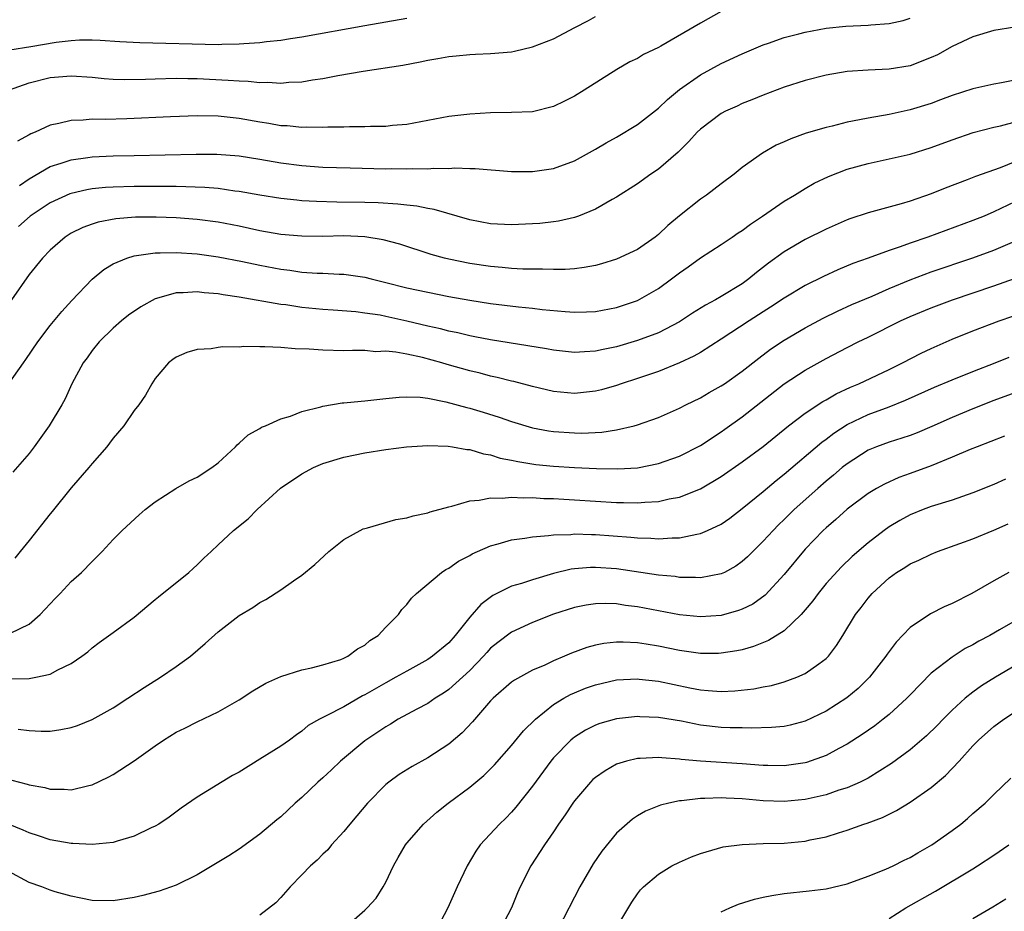
# Model space of a CAD drawing. Units: inches. Extents: x 2574000 to 2577000, y 1497000 to 1500000.
# Drawn here: x 2574684 to 2574778, y 1498249 to 1498334 of the extents above; entities that cross this region are included whole.
import ezdxf

# ---------------------------------------------------------------- set-up
doc = ezdxf.new("R2010")
doc.units = ezdxf.units.IN
doc.header["$MEASUREMENT"] = 0
doc.layers.add('LD25741497_2ft', color=91, linetype='Continuous')

msp = doc.modelspace()

# ---------------------------------------------------------------- linework, layer by layer
at = {"layer": 'LD25741497_2ft'}
for points, elevation in [([(2574683.023, 1498327), (2574685, 1498327.726), (2574687, 1498328.217), (2574689, 1498328.37), (2574691, 1498328.238), (2574692.127, 1498328.127), (2574693, 1498328.073), (2574694.046, 1498328.046), (2574696.072, 1498328.071), (2574697, 1498328.109), (2574699, 1498328.155), (2574700.129, 1498328.128), (2574701, 1498328.129), (2574703.981, 1498327.981), (2574705, 1498327.89), (2574705.871, 1498327.871), (2574707, 1498327.739), (2574707.763, 1498327.763), (2574709, 1498327.681), (2574709.764, 1498327.764), (2574711, 1498327.822), (2574711.995, 1498327.995), (2574713, 1498328.137), (2574714.411, 1498328.411), (2574716.833, 1498328.833), (2574720.613, 1498329.387), (2574722.288, 1498329.712), (2574723, 1498329.872), (2574723.974, 1498330.026), (2574725, 1498330.234), (2574725.719, 1498330.281), (2574727, 1498330.424), (2574727.565, 1498330.435), (2574729, 1498330.502), (2574731, 1498330.673), (2574731.277, 1498330.724), (2574733, 1498331.132), (2574735, 1498331.914), (2574737.027, 1498333), (2574738.33, 1498333.67), (2574739, 1498334.049)], 9786), ([(2574751, 1498334.532), (2574749, 1498333.4), (2574745.22, 1498331.221), (2574745, 1498331.098), (2574743.584, 1498330.416), (2574743, 1498330.027), (2574742.29, 1498329.71), (2574741.033, 1498329), (2574737.918, 1498327), (2574737, 1498326.451), (2574736.044, 1498325.956), (2574735, 1498325.447), (2574733, 1498324.951), (2574731, 1498324.868), (2574729, 1498324.859), (2574727, 1498324.738), (2574725, 1498324.486), (2574721, 1498323.742), (2574719.629, 1498323.629), (2574719, 1498323.56), (2574717.552, 1498323.552), (2574717, 1498323.526), (2574715.528, 1498323.528), (2574715, 1498323.495), (2574713.48, 1498323.48), (2574713, 1498323.438), (2574711.469, 1498323.469), (2574711, 1498323.441), (2574709.599, 1498323.6), (2574709, 1498323.62), (2574707.847, 1498323.847), (2574707, 1498323.968), (2574705, 1498324.324), (2574703, 1498324.524), (2574701, 1498324.551), (2574698.473, 1498324.473), (2574694.292, 1498324.293), (2574692.227, 1498324.228), (2574691, 1498324.236), (2574690.153, 1498324.153), (2574689, 1498324.128), (2574687.826, 1498323.826), (2574687, 1498323.689), (2574685.545, 1498323), (2574685.156, 1498322.844), (2574685, 1498322.744), (2574683.867, 1498322.133)], 9788), ([(2574721, 1498333.844), (2574717, 1498333.165), (2574711, 1498332.071), (2574709.914, 1498331.914), (2574709, 1498331.758), (2574707.623, 1498331.623), (2574707, 1498331.536), (2574705.445, 1498331.445), (2574705, 1498331.395), (2574703.377, 1498331.377), (2574703, 1498331.35), (2574695.532, 1498331.532), (2574693.636, 1498331.636), (2574691.763, 1498331.763), (2574691, 1498331.792), (2574689.784, 1498331.785), (2574689, 1498331.733), (2574687.558, 1498331.558), (2574685.145, 1498331.145), (2574683.157, 1498330.844)], 9784), ([(2574779, 1498333.028), (2574777, 1498332.707), (2574775, 1498332.105), (2574773, 1498331.177), (2574771.604, 1498330.396), (2574771, 1498330.115), (2574769, 1498329.341), (2574767, 1498329.01), (2574765, 1498328.933), (2574763, 1498328.797), (2574761, 1498328.457), (2574759, 1498327.938), (2574757, 1498327.292), (2574755, 1498326.546), (2574753.91, 1498326.089), (2574753, 1498325.736), (2574752.505, 1498325.495), (2574751.413, 1498325), (2574751, 1498324.782), (2574749, 1498323.296), (2574748.691, 1498323), (2574747.9, 1498322.1), (2574746.889, 1498321.111), (2574745, 1498319.488), (2574744.279, 1498319), (2574743, 1498318.082), (2574741, 1498316.804), (2574740.574, 1498316.574), (2574739, 1498315.657), (2574737.379, 1498315), (2574737, 1498314.864), (2574735.479, 1498314.521), (2574735, 1498314.449), (2574733.696, 1498314.303), (2574733, 1498314.25), (2574731, 1498314.16), (2574729, 1498314.262), (2574727, 1498314.637), (2574723.619, 1498315.619), (2574723, 1498315.712), (2574721.945, 1498315.944), (2574721, 1498316.037), (2574720.151, 1498316.151), (2574718.265, 1498316.265), (2574717, 1498316.303), (2574714.336, 1498316.336), (2574712.382, 1498316.382), (2574711, 1498316.464), (2574710.507, 1498316.507), (2574709, 1498316.675), (2574707, 1498316.991), (2574705, 1498317.346), (2574704.615, 1498317.385), (2574703, 1498317.626), (2574701.74, 1498317.74), (2574699, 1498317.82), (2574697, 1498317.833), (2574695, 1498317.824), (2574693, 1498317.764), (2574692.282, 1498317.718), (2574691, 1498317.587), (2574690.494, 1498317.506), (2574689, 1498317.169), (2574688.874, 1498317.126), (2574687, 1498316.278), (2574685.072, 1498315), (2574683.979, 1498314.021)], 9792), ([(2574684.069, 1498317.931), (2574685, 1498318.559), (2574687, 1498319.727), (2574688.036, 1498320.037), (2574689, 1498320.373), (2574690.576, 1498320.576), (2574691, 1498320.646), (2574693, 1498320.744), (2574695, 1498320.792), (2574700.908, 1498320.908), (2574702.897, 1498320.897), (2574705, 1498320.738), (2574707, 1498320.428), (2574709, 1498320.077), (2574711, 1498319.811), (2574713, 1498319.667), (2574715.59, 1498319.589), (2574719, 1498319.518), (2574719.527, 1498319.527), (2574721, 1498319.498), (2574721.533, 1498319.533), (2574723, 1498319.516), (2574723.571, 1498319.57), (2574725, 1498319.552), (2574725.593, 1498319.593), (2574727, 1498319.534), (2574727.529, 1498319.529), (2574731, 1498319.267), (2574733, 1498319.238), (2574735, 1498319.535), (2574737, 1498320.287), (2574739, 1498321.373), (2574740.023, 1498321.978), (2574741, 1498322.525), (2574743, 1498323.742), (2574745, 1498325.285), (2574745.869, 1498326.131), (2574747, 1498327.062), (2574749, 1498328.469), (2574751, 1498329.553), (2574753, 1498330.484), (2574755, 1498331.33), (2574755.492, 1498331.492), (2574757, 1498332.036), (2574758.377, 1498332.377), (2574759, 1498332.557), (2574761, 1498332.923), (2574762.873, 1498333.127), (2574765, 1498333.22), (2574765.255, 1498333.255), (2574767, 1498333.361), (2574768.347, 1498333.653), (2574769, 1498333.882)], 9790), ([(2574780.218, 1498328.218), (2574777.714, 1498327.714), (2574777, 1498327.597), (2574775, 1498327.133), (2574773, 1498326.5), (2574771.917, 1498326.083), (2574771, 1498325.753), (2574769, 1498325.127), (2574767, 1498324.696), (2574765, 1498324.352), (2574764.168, 1498324.168), (2574763, 1498323.954), (2574761.584, 1498323.584), (2574761, 1498323.459), (2574759.104, 1498322.896), (2574757.627, 1498322.373), (2574757, 1498322.082), (2574756.241, 1498321.759), (2574754.927, 1498321), (2574753, 1498319.621), (2574752.228, 1498319), (2574751, 1498318.086), (2574749.596, 1498317), (2574749, 1498316.612), (2574747, 1498315.02), (2574745.895, 1498314.105), (2574745, 1498313.249), (2574744.681, 1498313), (2574743, 1498311.821), (2574741, 1498310.875), (2574739.566, 1498310.434), (2574739, 1498310.287), (2574737.92, 1498310.08), (2574737, 1498309.968), (2574736.1, 1498309.9), (2574735, 1498309.894), (2574733.944, 1498309.944), (2574733, 1498309.931), (2574732.059, 1498309.941), (2574731, 1498310.004), (2574730.096, 1498310.096), (2574729, 1498310.175), (2574727, 1498310.485), (2574725, 1498310.9), (2574724.59, 1498311), (2574723.341, 1498311.341), (2574720.332, 1498312.332), (2574718.748, 1498312.748), (2574717, 1498313.016), (2574715, 1498313.102), (2574713, 1498313.068), (2574711, 1498313.078), (2574709, 1498313.256), (2574707, 1498313.604), (2574705, 1498314.027), (2574703, 1498314.414), (2574701, 1498314.677), (2574699, 1498314.823), (2574697.105, 1498314.895), (2574695.116, 1498314.884), (2574693.257, 1498314.743), (2574691.575, 1498314.425), (2574691, 1498314.242), (2574690.091, 1498313.909), (2574689, 1498313.373), (2574688.407, 1498313), (2574687, 1498311.763), (2574686.246, 1498311), (2574685, 1498309.42), (2574683.294, 1498307)], 9794), ([(2574683, 1498298.937), (2574684.439, 1498301), (2574684.681, 1498301.319), (2574685.811, 1498303), (2574687, 1498304.548), (2574688.105, 1498305.895), (2574689.055, 1498306.945), (2574691, 1498308.992), (2574692.102, 1498309.898), (2574693, 1498310.44), (2574694.29, 1498311), (2574695, 1498311.22), (2574695.234, 1498311.233), (2574697, 1498311.508), (2574697.491, 1498311.491), (2574699, 1498311.533), (2574701, 1498311.392), (2574703, 1498311.115), (2574705.34, 1498310.66), (2574707, 1498310.309), (2574709, 1498309.933), (2574709.838, 1498309.838), (2574711, 1498309.665), (2574712.448, 1498309.552), (2574713, 1498309.539), (2574714.547, 1498309.453), (2574715, 1498309.453), (2574717, 1498309.164), (2574717.607, 1498309), (2574719, 1498308.672), (2574721, 1498308.167), (2574723, 1498307.729), (2574725, 1498307.335), (2574727, 1498306.963), (2574729, 1498306.65), (2574731.663, 1498306.337), (2574733, 1498306.215), (2574733.9, 1498306.1), (2574736.118, 1498305.882), (2574737, 1498305.828), (2574738.141, 1498305.859), (2574739, 1498305.902), (2574741, 1498306.289), (2574743, 1498306.948), (2574745, 1498308.092), (2574746.25, 1498309), (2574747, 1498309.597), (2574747.827, 1498310.173), (2574749, 1498311.03), (2574751, 1498312.296), (2574752.02, 1498313), (2574752.609, 1498313.391), (2574753, 1498313.628), (2574753.771, 1498314.229), (2574754.93, 1498315), (2574757, 1498316.432), (2574757.964, 1498317), (2574759, 1498317.643), (2574759.862, 1498318.137), (2574761.221, 1498318.779), (2574763, 1498319.468), (2574765, 1498320.032), (2574767, 1498320.452), (2574769, 1498320.914), (2574771, 1498321.531), (2574773, 1498322.274), (2574775.033, 1498322.967), (2574777, 1498323.474), (2574777.613, 1498323.613), (2574780.336, 1498324.336)], 9796), ([(2574779, 1498320.179), (2574777.598, 1498319.598), (2574775.234, 1498318.766), (2574774.452, 1498318.452), (2574772.347, 1498317.653), (2574771, 1498317.117), (2574769, 1498316.424), (2574768.164, 1498316.164), (2574765, 1498315.306), (2574763.265, 1498314.735), (2574763, 1498314.64), (2574761, 1498313.765), (2574759, 1498312.753), (2574757, 1498311.597), (2574755.488, 1498310.511), (2574754.368, 1498309.632), (2574753.63, 1498309), (2574753, 1498308.547), (2574751, 1498307.316), (2574750.439, 1498307), (2574749.49, 1498306.51), (2574748.251, 1498305.749), (2574747, 1498304.926), (2574745, 1498303.876), (2574743, 1498303.115), (2574741, 1498302.53), (2574739.725, 1498302.275), (2574739, 1498302.097), (2574737.946, 1498302.053), (2574737, 1498301.971), (2574735, 1498302.199), (2574734.336, 1498302.336), (2574729, 1498303.186), (2574727.493, 1498303.493), (2574727, 1498303.574), (2574725.856, 1498303.856), (2574725, 1498304.023), (2574724.233, 1498304.233), (2574723, 1498304.501), (2574721, 1498304.987), (2574719, 1498305.432), (2574718.468, 1498305.532), (2574717, 1498305.754), (2574716.147, 1498305.853), (2574713.981, 1498306.019), (2574713, 1498306.073), (2574711, 1498306.284), (2574709.481, 1498306.519), (2574709, 1498306.576), (2574705, 1498307.253), (2574703.478, 1498307.478), (2574703, 1498307.573), (2574701.681, 1498307.681), (2574701, 1498307.772), (2574699.672, 1498307.671), (2574699, 1498307.674), (2574697.124, 1498307.124), (2574697, 1498307.1), (2574695.641, 1498306.358), (2574694.46, 1498305.54), (2574693.795, 1498305), (2574693, 1498304.306), (2574691.667, 1498303), (2574691, 1498302.167), (2574690.513, 1498301.487), (2574690.141, 1498301), (2574689.067, 1498299), (2574688.419, 1498297.581), (2574688.101, 1498297), (2574686.888, 1498295), (2574685.478, 1498293), (2574685, 1498292.36), (2574683.432, 1498290.568)], 9798), ([(2574779, 1498316.369), (2574777, 1498315.39), (2574776.08, 1498315), (2574775, 1498314.566), (2574770.705, 1498313), (2574769, 1498312.413), (2574768.059, 1498312.059), (2574767, 1498311.706), (2574765, 1498310.978), (2574763.532, 1498310.467), (2574762.119, 1498309.881), (2574760.751, 1498309.25), (2574759, 1498308.365), (2574757, 1498307.155), (2574755.702, 1498306.298), (2574755, 1498305.867), (2574753.646, 1498305), (2574751, 1498303.251), (2574749, 1498301.99), (2574748.378, 1498301.622), (2574747, 1498300.985), (2574745, 1498300.18), (2574743, 1498299.496), (2574741.44, 1498299), (2574741, 1498298.845), (2574739.571, 1498298.429), (2574739, 1498298.293), (2574737.843, 1498298.157), (2574737, 1498298.076), (2574735, 1498298.259), (2574733, 1498298.729), (2574731.209, 1498299.209), (2574731, 1498299.251), (2574729.612, 1498299.612), (2574729, 1498299.735), (2574728.003, 1498300.003), (2574727, 1498300.244), (2574724.849, 1498300.849), (2574724.359, 1498301), (2574722.498, 1498301.503), (2574721, 1498301.827), (2574719.972, 1498302.028), (2574719, 1498302.101), (2574718.059, 1498302.059), (2574717, 1498302.161), (2574715.818, 1498302.182), (2574715, 1498302.156), (2574713, 1498302.213), (2574711.689, 1498302.312), (2574710.346, 1498302.346), (2574709, 1498302.466), (2574707.462, 1498302.538), (2574707, 1498302.522), (2574705.457, 1498302.543), (2574705, 1498302.501), (2574703.472, 1498302.528), (2574703, 1498302.465), (2574702.335, 1498302.335), (2574701, 1498302.284), (2574700.018, 1498301.982), (2574699, 1498301.541), (2574698.696, 1498301.304), (2574698.262, 1498301), (2574697, 1498299.52), (2574696.671, 1498299), (2574696.092, 1498297.908), (2574695.453, 1498297), (2574695, 1498296.463), (2574694.026, 1498295), (2574693, 1498293.803), (2574692.663, 1498293.337), (2574692.389, 1498293), (2574691, 1498291.395), (2574690.676, 1498291), (2574689, 1498289.078), (2574687.19, 1498286.81), (2574687, 1498286.593), (2574685, 1498284.034), (2574684.141, 1498283), (2574683.635, 1498282.365)], 9800), ([(2574683.219, 1498275.219), (2574685, 1498276.082), (2574686.042, 1498277), (2574687.472, 1498278.528), (2574687.945, 1498279), (2574689, 1498280.128), (2574689.992, 1498281), (2574691, 1498282.056), (2574691.942, 1498283), (2574693, 1498284.144), (2574693.847, 1498285), (2574695.486, 1498286.514), (2574696.057, 1498287), (2574697, 1498287.743), (2574698.987, 1498289.013), (2574700.254, 1498289.746), (2574701, 1498290.09), (2574702.413, 1498291), (2574703, 1498291.47), (2574704.673, 1498293), (2574704.82, 1498293.18), (2574705, 1498293.32), (2574705.865, 1498294.135), (2574707, 1498294.744), (2574707.152, 1498294.848), (2574707.538, 1498295), (2574709, 1498295.657), (2574709.92, 1498295.92), (2574711, 1498296.352), (2574712.803, 1498296.803), (2574713, 1498296.872), (2574714.83, 1498297.17), (2574715, 1498297.175), (2574716.654, 1498297.346), (2574717, 1498297.366), (2574719, 1498297.602), (2574720.269, 1498297.731), (2574721, 1498297.769), (2574722.29, 1498297.71), (2574723, 1498297.616), (2574724.725, 1498297.275), (2574726.736, 1498296.735), (2574727, 1498296.68), (2574728.294, 1498296.294), (2574729.822, 1498295.822), (2574731, 1498295.398), (2574733, 1498294.797), (2574734.52, 1498294.52), (2574735, 1498294.452), (2574737, 1498294.315), (2574737.694, 1498294.305), (2574739.612, 1498294.388), (2574741, 1498294.6), (2574742.687, 1498295), (2574743, 1498295.087), (2574745, 1498295.797), (2574747, 1498296.676), (2574747.627, 1498297), (2574749, 1498297.655), (2574749.842, 1498298.158), (2574751, 1498298.797), (2574751.296, 1498299), (2574753, 1498300.192), (2574754.567, 1498301.433), (2574755.703, 1498302.297), (2574757, 1498303.16), (2574759, 1498304.334), (2574760.726, 1498305.274), (2574762.066, 1498305.935), (2574763.447, 1498306.553), (2574765.37, 1498307.37), (2574767, 1498308.088), (2574769, 1498308.921), (2574771, 1498309.667), (2574775, 1498311.017), (2574777, 1498311.755), (2574779, 1498312.62)], 9802), ([(2574683.158, 1498270.842), (2574685, 1498270.881), (2574685.638, 1498271), (2574687, 1498271.307), (2574687.71, 1498271.71), (2574689, 1498272.324), (2574690.023, 1498273), (2574690.578, 1498273.422), (2574691, 1498273.801), (2574691.679, 1498274.321), (2574693, 1498275.264), (2574695, 1498276.736), (2574697, 1498278.407), (2574697.312, 1498278.688), (2574700.216, 1498281), (2574700.619, 1498281.381), (2574701, 1498281.714), (2574701.638, 1498282.362), (2574702.342, 1498283), (2574703, 1498283.645), (2574704.488, 1498285), (2574705.869, 1498286.131), (2574706.732, 1498287), (2574708.963, 1498289.037), (2574711, 1498290.404), (2574712.108, 1498291), (2574713, 1498291.394), (2574715, 1498292.005), (2574717, 1498292.419), (2574719, 1498292.735), (2574720.964, 1498293), (2574723, 1498293.129), (2574724.936, 1498293.064), (2574725.363, 1498293), (2574726.738, 1498292.738), (2574727, 1498292.732), (2574728.316, 1498292.316), (2574729, 1498292.232), (2574729.92, 1498291.92), (2574731, 1498291.723), (2574731.581, 1498291.581), (2574733.313, 1498291.313), (2574735, 1498291.142), (2574737, 1498291.009), (2574739.094, 1498290.906), (2574741.124, 1498290.876), (2574743.002, 1498290.998), (2574745, 1498291.404), (2574747, 1498292.104), (2574749, 1498293.111), (2574751, 1498294.412), (2574751.344, 1498294.656), (2574753, 1498295.847), (2574757, 1498298.991), (2574759, 1498300.298), (2574761, 1498301.411), (2574763, 1498302.47), (2574764.045, 1498303), (2574765, 1498303.46), (2574768.089, 1498305), (2574769, 1498305.415), (2574771, 1498306.242), (2574773.043, 1498307), (2574777, 1498308.33), (2574778.964, 1498309.036)], 9804), ([(2574683.953, 1498266.047), (2574685, 1498265.913), (2574686.135, 1498265.865), (2574687, 1498265.867), (2574687.994, 1498266.006), (2574689, 1498266.198), (2574689.592, 1498266.408), (2574691, 1498266.966), (2574693, 1498268.093), (2574694.406, 1498269), (2574695.96, 1498270.04), (2574697.517, 1498271), (2574699, 1498272.028), (2574700.369, 1498273), (2574701.785, 1498274.215), (2574703, 1498275.323), (2574705, 1498276.883), (2574706.333, 1498277.667), (2574707, 1498278.144), (2574707.564, 1498278.436), (2574709, 1498279.35), (2574710.207, 1498280.207), (2574711, 1498280.749), (2574712.235, 1498281.765), (2574713.573, 1498283), (2574715, 1498284.135), (2574716.562, 1498285), (2574716.853, 1498285.147), (2574717, 1498285.199), (2574717.259, 1498285.258), (2574719.957, 1498286.043), (2574721, 1498286.213), (2574721.597, 1498286.403), (2574723, 1498286.68), (2574723.231, 1498286.769), (2574725, 1498287.253), (2574725.31, 1498287.31), (2574727, 1498287.819), (2574727.889, 1498287.889), (2574729, 1498288.134), (2574730.099, 1498288.099), (2574731, 1498288.195), (2574732.116, 1498288.116), (2574733, 1498288.144), (2574734.068, 1498288.068), (2574735, 1498288.053), (2574735.981, 1498287.981), (2574737, 1498287.929), (2574741, 1498287.673), (2574741.678, 1498287.678), (2574743, 1498287.628), (2574743.707, 1498287.707), (2574745, 1498287.766), (2574746.012, 1498288.012), (2574747, 1498288.189), (2574749, 1498288.991), (2574751, 1498290.159), (2574753, 1498291.548), (2574754.98, 1498293.021), (2574757.421, 1498295), (2574759, 1498296.2), (2574760.694, 1498297.306), (2574761, 1498297.467), (2574761.966, 1498298.034), (2574763.331, 1498298.67), (2574764.115, 1498299), (2574767, 1498300.378), (2574768.273, 1498301), (2574770.071, 1498301.929), (2574771, 1498302.37), (2574773, 1498303.245), (2574775, 1498304.046), (2574777.49, 1498305), (2574780.104, 1498305.896)], 9806), ([(2574682.616, 1498261.384), (2574684.801, 1498260.801), (2574685, 1498260.729), (2574686.476, 1498260.476), (2574687, 1498260.324), (2574688.339, 1498260.339), (2574689, 1498260.273), (2574690.691, 1498260.691), (2574691, 1498260.741), (2574692.535, 1498261.465), (2574693, 1498261.722), (2574695, 1498263.026), (2574697, 1498264.459), (2574697.798, 1498265), (2574699, 1498265.752), (2574699.841, 1498266.159), (2574701, 1498266.758), (2574703, 1498267.697), (2574705, 1498268.846), (2574706.304, 1498269.696), (2574707.557, 1498270.443), (2574709, 1498271.074), (2574711, 1498271.717), (2574711.912, 1498271.912), (2574713, 1498272.189), (2574714.709, 1498272.709), (2574715, 1498272.815), (2574715.382, 1498273), (2574716.3, 1498273.7), (2574717, 1498274.078), (2574717.488, 1498274.512), (2574718.28, 1498275), (2574719, 1498275.78), (2574720.206, 1498277), (2574720.539, 1498277.461), (2574721, 1498277.943), (2574721.449, 1498278.551), (2574721.932, 1498279), (2574724.304, 1498281), (2574724.728, 1498281.272), (2574725, 1498281.398), (2574725.926, 1498282.073), (2574727, 1498282.611), (2574727.237, 1498282.763), (2574727.76, 1498283), (2574729, 1498283.549), (2574729.726, 1498283.726), (2574731, 1498284.102), (2574732.27, 1498284.27), (2574733, 1498284.408), (2574734.522, 1498284.522), (2574735, 1498284.604), (2574736.636, 1498284.636), (2574737, 1498284.681), (2574738.626, 1498284.626), (2574739, 1498284.634), (2574742.383, 1498284.383), (2574743, 1498284.307), (2574744.272, 1498284.272), (2574745, 1498284.201), (2574746.302, 1498284.302), (2574747, 1498284.296), (2574748.665, 1498284.665), (2574749, 1498284.709), (2574749.68, 1498285), (2574751, 1498285.619), (2574751.814, 1498286.186), (2574753, 1498287.091), (2574755, 1498288.725), (2574756.236, 1498289.764), (2574757, 1498290.366), (2574760.576, 1498293.424), (2574761, 1498293.727), (2574761.723, 1498294.277), (2574763, 1498295.11), (2574765, 1498296.071), (2574767, 1498296.812), (2574768.575, 1498297.425), (2574771.331, 1498298.669), (2574773, 1498299.378), (2574775, 1498300.184), (2574777.103, 1498301), (2574778.456, 1498301.544)], 9808), ([(2574779, 1498298.15), (2574777, 1498297.404), (2574775, 1498296.618), (2574773, 1498295.789), (2574771.077, 1498294.923), (2574769.674, 1498294.326), (2574769, 1498294.071), (2574768.201, 1498293.799), (2574767, 1498293.438), (2574765.813, 1498293), (2574765, 1498292.661), (2574763, 1498291.37), (2574762.54, 1498291), (2574761.712, 1498290.288), (2574761, 1498289.712), (2574760.191, 1498289), (2574757.962, 1498287), (2574757, 1498286.046), (2574756.462, 1498285.538), (2574755.934, 1498285), (2574755, 1498283.974), (2574753.993, 1498283), (2574753.501, 1498282.499), (2574753, 1498282.034), (2574752.391, 1498281.609), (2574751.287, 1498281), (2574751, 1498280.857), (2574749, 1498280.492), (2574748.533, 1498280.533), (2574747, 1498280.531), (2574746.601, 1498280.601), (2574745, 1498280.745), (2574741, 1498281.336), (2574739, 1498281.488), (2574738.522, 1498281.478), (2574737, 1498281.354), (2574736.686, 1498281.314), (2574735, 1498280.889), (2574733, 1498280.305), (2574731.943, 1498279.943), (2574731, 1498279.682), (2574729.201, 1498278.799), (2574728.055, 1498277.945), (2574727, 1498276.721), (2574725.629, 1498275), (2574725, 1498274.3), (2574723.459, 1498273), (2574723, 1498272.689), (2574721, 1498271.593), (2574719.967, 1498271), (2574719, 1498270.479), (2574717, 1498269.319), (2574716.782, 1498269.218), (2574715, 1498268.189), (2574713.309, 1498267.309), (2574712.664, 1498267), (2574711.606, 1498266.394), (2574711, 1498265.869), (2574710.477, 1498265.523), (2574709.802, 1498265), (2574709, 1498264.429), (2574707, 1498263.176), (2574705, 1498261.957), (2574704.385, 1498261.615), (2574701, 1498259.554), (2574699.493, 1498258.507), (2574698.337, 1498257.663), (2574697.348, 1498257), (2574697, 1498256.795), (2574696.635, 1498256.635), (2574695, 1498255.856), (2574693.379, 1498255.379), (2574693, 1498255.245), (2574691, 1498255.043), (2574689.158, 1498255.157), (2574689, 1498255.154), (2574687, 1498255.493), (2574685.872, 1498255.872), (2574685, 1498256.145), (2574684.424, 1498256.424), (2574683.019, 1498257)], 9810), ([(2574777.994, 1498294.006), (2574775.39, 1498293), (2574774.737, 1498292.736), (2574773, 1498291.995), (2574771, 1498291.179), (2574769, 1498290.437), (2574767.94, 1498290.06), (2574766.563, 1498289.438), (2574765.797, 1498289), (2574765, 1498288.518), (2574763, 1498287.026), (2574761.934, 1498286.067), (2574761, 1498285.273), (2574760.711, 1498285), (2574759, 1498283.208), (2574757, 1498280.81), (2574755.178, 1498278.822), (2574754.01, 1498277.99), (2574753, 1498277.493), (2574752.642, 1498277.358), (2574751, 1498276.903), (2574749, 1498276.755), (2574747, 1498276.953), (2574743, 1498277.729), (2574741.854, 1498277.854), (2574741, 1498277.992), (2574739.954, 1498278.046), (2574739, 1498278.019), (2574738.109, 1498277.891), (2574737, 1498277.665), (2574735, 1498277.017), (2574733, 1498276.216), (2574731, 1498275.294), (2574729.685, 1498274.315), (2574729, 1498273.768), (2574728.625, 1498273.375), (2574728.306, 1498273), (2574727, 1498271.655), (2574725, 1498269.826), (2574724.508, 1498269.492), (2574723.706, 1498269), (2574723, 1498268.502), (2574721.969, 1498267.969), (2574720.189, 1498267), (2574719.462, 1498266.538), (2574719, 1498266.286), (2574718.249, 1498265.751), (2574717, 1498264.94), (2574714.694, 1498263), (2574713.833, 1498262.167), (2574713, 1498261.407), (2574712.528, 1498261), (2574711, 1498259.542), (2574710.37, 1498259), (2574709, 1498257.701), (2574708.607, 1498257.393), (2574707, 1498256.043), (2574705, 1498254.598), (2574704.023, 1498253.977), (2574702.455, 1498253), (2574701, 1498252.15), (2574699, 1498251.178), (2574697.39, 1498250.61), (2574695.813, 1498250.187), (2574695, 1498250.002), (2574693, 1498249.666), (2574691, 1498249.691), (2574689.929, 1498249.929), (2574689, 1498250.104), (2574687.457, 1498250.543), (2574687, 1498250.69), (2574686.195, 1498251), (2574685, 1498251.421), (2574683, 1498252.513)], 9812), ([(2574778.104, 1498289.896), (2574777, 1498289.405), (2574775, 1498288.587), (2574773, 1498287.906), (2574771, 1498287.288), (2574770.243, 1498287), (2574769, 1498286.486), (2574768.04, 1498285.961), (2574767, 1498285.344), (2574766.518, 1498285), (2574765, 1498283.841), (2574763.486, 1498282.514), (2574762.461, 1498281.54), (2574761, 1498279.933), (2574760.223, 1498279), (2574759.715, 1498278.285), (2574759, 1498277.422), (2574758.628, 1498277), (2574757, 1498275.433), (2574755.495, 1498274.505), (2574754.067, 1498273.932), (2574753, 1498273.634), (2574752.485, 1498273.515), (2574751, 1498273.288), (2574750.728, 1498273.272), (2574749, 1498273.27), (2574747, 1498273.546), (2574745, 1498273.96), (2574743.836, 1498274.164), (2574743, 1498274.292), (2574741.643, 1498274.358), (2574741, 1498274.355), (2574739.788, 1498274.213), (2574739, 1498274.051), (2574738.173, 1498273.828), (2574736.707, 1498273.293), (2574736.048, 1498273), (2574735, 1498272.568), (2574734.169, 1498272.169), (2574733, 1498271.67), (2574731.265, 1498270.735), (2574731, 1498270.527), (2574729.228, 1498269), (2574729, 1498268.765), (2574727.254, 1498266.746), (2574726.296, 1498265.704), (2574725, 1498264.614), (2574723, 1498263.305), (2574721.522, 1498262.478), (2574720.287, 1498261.713), (2574719.296, 1498261), (2574719, 1498260.757), (2574717.26, 1498259), (2574716.233, 1498257.767), (2574715.555, 1498257), (2574715, 1498256.292), (2574713.832, 1498255), (2574713.458, 1498254.542), (2574713, 1498254.135), (2574712.45, 1498253.55), (2574711.833, 1498253), (2574711, 1498252.165), (2574709.885, 1498251), (2574709, 1498249.998), (2574708.503, 1498249.497), (2574707, 1498248.302)], 9814), ([(2574715, 1498247.026), (2574717, 1498248.79), (2574717.221, 1498249), (2574718.087, 1498249.913), (2574718.762, 1498251), (2574719, 1498251.455), (2574719.721, 1498253), (2574720.181, 1498253.819), (2574720.877, 1498255), (2574721, 1498255.163), (2574722.593, 1498257), (2574723.865, 1498258.135), (2574724.956, 1498259), (2574727, 1498260.51), (2574728.357, 1498261.643), (2574729, 1498262.252), (2574729.367, 1498262.633), (2574731, 1498264.493), (2574732.125, 1498265.876), (2574733.281, 1498267), (2574735, 1498268.389), (2574735.989, 1498269), (2574736.631, 1498269.368), (2574737, 1498269.531), (2574738.05, 1498269.949), (2574739, 1498270.29), (2574741, 1498270.746), (2574743, 1498270.843), (2574743.17, 1498270.83), (2574745, 1498270.618), (2574748.009, 1498269.991), (2574749, 1498269.798), (2574749.753, 1498269.753), (2574751, 1498269.63), (2574752.299, 1498269.701), (2574754.095, 1498269.905), (2574755, 1498270.094), (2574755.779, 1498270.221), (2574757, 1498270.57), (2574758.204, 1498271), (2574759, 1498271.352), (2574760.293, 1498272.293), (2574761, 1498272.785), (2574761.213, 1498273), (2574761.978, 1498274.022), (2574762.598, 1498275), (2574763.811, 1498277), (2574764.342, 1498277.658), (2574765, 1498278.537), (2574765.398, 1498279), (2574767, 1498280.49), (2574767.706, 1498281), (2574768.511, 1498281.489), (2574769, 1498281.818), (2574769.829, 1498282.171), (2574771, 1498282.75), (2574771.627, 1498283), (2574773.748, 1498283.748), (2574775, 1498284.214), (2574777, 1498285.039), (2574778.362, 1498285.638)], 9816), ([(2574778.433, 1498281), (2574777, 1498280.211), (2574774.886, 1498279), (2574773, 1498278.038), (2574772.266, 1498277.734), (2574770.941, 1498277.059), (2574769, 1498275.751), (2574767.661, 1498274.339), (2574766.803, 1498273.197), (2574766.679, 1498273), (2574765.129, 1498271), (2574764.062, 1498269.939), (2574762.971, 1498269.029), (2574761, 1498267.759), (2574759, 1498266.799), (2574757.565, 1498266.435), (2574757, 1498266.31), (2574755.791, 1498266.209), (2574753.855, 1498266.145), (2574753, 1498266.175), (2574751.83, 1498266.171), (2574751, 1498266.205), (2574749, 1498266.422), (2574747.201, 1498266.799), (2574745, 1498267.178), (2574743.236, 1498267.236), (2574743, 1498267.255), (2574741, 1498267.031), (2574739.419, 1498266.581), (2574739, 1498266.428), (2574738.05, 1498265.95), (2574737, 1498265.301), (2574736.828, 1498265.173), (2574736.635, 1498265), (2574735, 1498263.303), (2574734.748, 1498263), (2574733, 1498260.626), (2574731.406, 1498258.594), (2574731, 1498258.137), (2574730.44, 1498257.56), (2574729.856, 1498257), (2574728.011, 1498255), (2574727.597, 1498254.403), (2574726.746, 1498253), (2574725.811, 1498251), (2574724.93, 1498249), (2574723.858, 1498247)], 9818), ([(2574780.066, 1498277), (2574777.529, 1498275.529), (2574776.6, 1498275), (2574775.557, 1498274.443), (2574775, 1498274.099), (2574774.269, 1498273.731), (2574773, 1498272.919), (2574771, 1498271.383), (2574769, 1498269.341), (2574768.685, 1498269), (2574767, 1498267.464), (2574766.432, 1498267), (2574765.625, 1498266.376), (2574764.447, 1498265.552), (2574763, 1498264.625), (2574762.213, 1498264.213), (2574761, 1498263.538), (2574759.135, 1498262.864), (2574759, 1498262.83), (2574757, 1498262.551), (2574755.431, 1498262.57), (2574755, 1498262.585), (2574753, 1498262.741), (2574749.003, 1498263.003), (2574747.171, 1498263.171), (2574747, 1498263.201), (2574745.316, 1498263.316), (2574745, 1498263.363), (2574743.258, 1498263.258), (2574743, 1498263.257), (2574741.97, 1498263), (2574741, 1498262.696), (2574739.909, 1498262.091), (2574739, 1498261.455), (2574738.757, 1498261.243), (2574738.523, 1498261), (2574737, 1498259.227), (2574736.834, 1498259), (2574736.119, 1498257.881), (2574735.48, 1498257), (2574735, 1498256.267), (2574734.125, 1498255), (2574732.832, 1498253), (2574731.825, 1498251), (2574731.566, 1498250.434), (2574730.998, 1498249), (2574729.955, 1498247)], 9820), ([(2574785, 1498275.636), (2574777.133, 1498271), (2574775.826, 1498270.174), (2574775, 1498269.589), (2574774.253, 1498269), (2574773, 1498267.859), (2574772.144, 1498267), (2574771.588, 1498266.411), (2574770.582, 1498265.418), (2574769, 1498264.07), (2574767.237, 1498262.763), (2574765, 1498261.384), (2574764.758, 1498261.242), (2574764.238, 1498261), (2574763, 1498260.461), (2574762.215, 1498260.216), (2574761, 1498259.788), (2574759, 1498259.328), (2574757, 1498259.14), (2574755, 1498259.212), (2574753, 1498259.39), (2574751.459, 1498259.459), (2574751, 1498259.494), (2574749.426, 1498259.427), (2574749, 1498259.436), (2574747.211, 1498259.211), (2574747, 1498259.208), (2574745.988, 1498259), (2574745.202, 1498258.798), (2574743.778, 1498258.222), (2574743, 1498257.767), (2574742.535, 1498257.465), (2574741, 1498256.119), (2574739.589, 1498254.411), (2574738.784, 1498253.216), (2574737.503, 1498251), (2574735.447, 1498247)], 9822), ([(2574740.927, 1498247), (2574742.47, 1498249.53), (2574743, 1498250.333), (2574743.292, 1498250.708), (2574743.569, 1498251), (2574745, 1498252.23), (2574746.293, 1498253), (2574747, 1498253.369), (2574748.144, 1498253.856), (2574749, 1498254.193), (2574751.188, 1498254.812), (2574753, 1498255.053), (2574755, 1498255.131), (2574757, 1498255.183), (2574759, 1498255.372), (2574759.487, 1498255.488), (2574761, 1498255.79), (2574762.17, 1498256.17), (2574763, 1498256.411), (2574764.59, 1498257), (2574764.902, 1498257.098), (2574766.366, 1498257.634), (2574767, 1498257.955), (2574767.716, 1498258.284), (2574769, 1498259.072), (2574771, 1498260.47), (2574772.377, 1498261.623), (2574773.687, 1498263), (2574775, 1498264.463), (2574775.523, 1498265), (2574777, 1498266.316), (2574777.935, 1498267), (2574781.001, 1498269)], 9824), ([(2574751, 1498248.618), (2574751.797, 1498249), (2574752.64, 1498249.36), (2574754.159, 1498249.841), (2574755, 1498250.036), (2574755.807, 1498250.193), (2574757, 1498250.371), (2574759.388, 1498250.612), (2574761, 1498250.823), (2574763, 1498251.308), (2574765, 1498252.017), (2574766.683, 1498252.683), (2574767.381, 1498253), (2574768.448, 1498253.552), (2574769, 1498253.802), (2574769.744, 1498254.256), (2574771.077, 1498255), (2574773, 1498256.369), (2574773.836, 1498257), (2574774.471, 1498257.529), (2574775, 1498258.007), (2574776.163, 1498259), (2574777, 1498259.831), (2574778.625, 1498261.375)], 9826), ([(2574767, 1498247.977), (2574768.608, 1498249), (2574771.418, 1498250.582), (2574775, 1498252.723), (2574775.44, 1498253), (2574777, 1498254.039), (2574778.405, 1498255)], 9828), ([(2574775, 1498247.989), (2574776.896, 1498249.104), (2574778.129, 1498249.871)], 9830)]:
    msp.add_lwpolyline(points, dxfattribs=dict(at, elevation=elevation))

doc.saveas('drawing.dxf')
